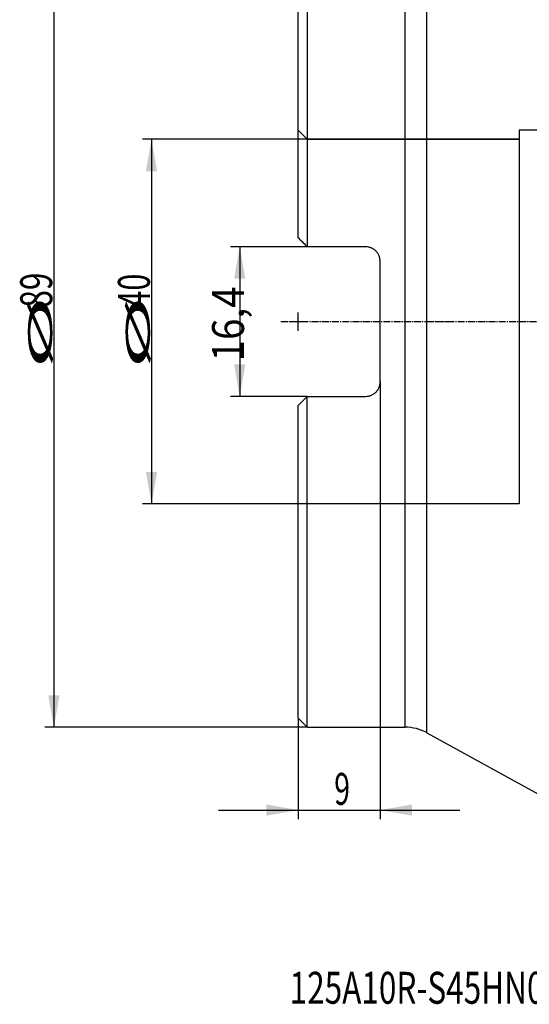
# Model space of a CAD drawing. Units: millimetres. Extents: x 207 to 318, y 169 to 353.
# Drawn here: x 207 to 262, y 169 to 277 of the extents above; entities that cross this region are included whole.
import ezdxf
from ezdxf.lldxf.tags import DXFTag

# ---------------------------------------------------------------- set-up
doc = ezdxf.new("R2010")
doc.units = ezdxf.units.MM
doc.linetypes.add('CENTER2', pattern=[1.125, 0.75, -0.125, 0.125, -0.125])
for name, color, linetype in [('1', 4, 'Continuous'), ('4', 2, 'CENTER2'), ('80', 6, 'Continuous'), ('NOCUT', 7, 'Continuous'), ('SK2', 7, 'Continuous'), ('SK3', 1, 'DASHED'), ('SK4', 2, 'CENTER2'), ('SK6', 5, 'Continuous')]:
    doc.layers.add(name, color=color, linetype=linetype)
doc.styles.add('cesky', font='simplex.shx')
tags = doc.linetypes.add('DASHED', pattern=[25.72, 12.86, -12.86]).pattern_tags.tags
tags[6:7] = [DXFTag(74, 4), DXFTag(75, 0), DXFTag(340, '0'), DXFTag(46, 0.0), DXFTag(50, 0.0), DXFTag(44, 0.0), DXFTag(45, 0.0)]
tags[4:5] = [DXFTag(74, 4), DXFTag(75, 0), DXFTag(340, '0'), DXFTag(46, 0.0), DXFTag(50, 0.0), DXFTag(44, 0.0), DXFTag(45, 0.0)]

msp = doc.modelspace()

# ---------------------------------------------------------------- linework, layer by layer
at = {"layer": '1'}
for p, q in [((251.27, 198.61), (251.27, 288.85)), ((238.14, 288.23), (238.14, 251.93)), ((248.86, 199.23), (248.86, 288.23)), ((237.14, 252.93), (237.14, 287.23)), ((244.54, 251.93), (238.14, 251.93)), ((246.14, 237.13), (246.14, 250.33)), ((238.14, 235.53), (244.54, 235.53)), ((238.14, 199.23), (238.14, 235.53)), ((237.14, 200.23), (237.14, 234.53)), ((237.14, 200.23), (238.14, 199.23)), ((238.14, 199.23), (248.86, 199.23)), ((251.27, 198.61), (284.24, 180.43))]:
    msp.add_line(p, q, dxfattribs=at)
msp.add_arc((248.86, 194.23), 5, 61.1256, 90, dxfattribs=at)
for points in [[(238.14, 251.93), (237.81, 252.27), (237.48, 252.6), (237.14, 252.93)], [(237.14, 234.53), (237.48, 234.86), (237.81, 235.2), (238.14, 235.53)]]:
    msp.add_open_spline(points, degree=3, dxfattribs=at)
for points, knots in [([(246.14, 250.33), (246.14, 250.44), (246.13, 250.54), (246.1, 250.69), (246.09, 250.74), (246.07, 250.82), (246.06, 250.84), (246.04, 250.89), (246.03, 250.92), (245.98, 251.04), (245.94, 251.13), (245.85, 251.26), (245.82, 251.3), (245.75, 251.38), (245.72, 251.42), (245.61, 251.53), (245.53, 251.6), (245.42, 251.67), (245.39, 251.69), (245.35, 251.71), (245.33, 251.73), (245.26, 251.76), (245.16, 251.81), (245.06, 251.85), (244.99, 251.87), (244.96, 251.88), (244.91, 251.89), (244.89, 251.89), (244.76, 251.92), (244.65, 251.93), (244.54, 251.93)], [0, 0, 0, 0, 0.125, 0.125, 0.1875, 0.1875, 0.21875, 0.21875, 0.25, 0.25, 0.375, 0.375, 0.4375, 0.4375, 0.5, 0.5, 0.625, 0.625, 0.65625, 0.65625, 0.6875, 0.6875, 0.75, 0.8125, 0.8125, 0.84375, 0.84375, 0.875, 0.875, 1, 1, 1, 1]), ([(244.54, 235.53), (244.65, 235.53), (244.76, 235.54), (244.91, 235.57), (244.96, 235.59), (245.04, 235.61), (245.06, 235.62), (245.11, 235.63), (245.14, 235.64), (245.26, 235.69), (245.35, 235.74), (245.46, 235.82), (245.48, 235.83), (245.52, 235.86), (245.54, 235.88), (245.6, 235.93), (245.64, 235.97), (245.75, 236.08), (245.82, 236.16), (245.89, 236.27), (245.9, 236.29), (245.93, 236.33), (245.94, 236.36), (245.98, 236.43), (246.03, 236.52), (246.06, 236.62), (246.08, 236.69), (246.09, 236.72), (246.1, 236.77), (246.11, 236.79), (246.13, 236.92), (246.14, 237.03), (246.14, 237.13)], [0, 0, 0, 0, 0.125, 0.125, 0.1875, 0.1875, 0.21875, 0.21875, 0.25, 0.25, 0.375, 0.375, 0.40625, 0.40625, 0.4375, 0.4375, 0.5, 0.5, 0.625, 0.625, 0.65625, 0.65625, 0.6875, 0.6875, 0.75, 0.8125, 0.8125, 0.84375, 0.84375, 0.875, 0.875, 1, 1, 1, 1])]:
    msp.add_open_spline(points, degree=3, knots=knots, dxfattribs=at)
at = {"layer": '4'}
msp.add_line((251.27, 243.73), (301.88, 243.73), dxfattribs=at)
at = {"layer": '80'}
for p, q in [((237.14, 242.73), (237.14, 244.73)), ((236.14, 243.73), (238.14, 243.73))]:
    msp.add_line(p, q, dxfattribs=at)
msp.add_point((237.14, 243.73), dxfattribs=at)
at = {"layer": 'NOCUT'}
for p, q in [((237.14, 264.73), (237.14, 287.23)), ((238.14, 263.73), (237.14, 264.73)), ((267.39, 264.73), (261.39, 264.73)), ((261.39, 264.73), (261.39, 263.73)), ((261.39, 263.73), (238.14, 263.73))]:
    msp.add_line(p, q, dxfattribs=at)
at = {"layer": 'SK2'}
for p, q in [((210.33, 288.23), (210.33, 199.23)), ((261.39, 263.73), (220.04, 263.73)), ((221.04, 263.73), (221.04, 223.73)), ((238.14, 251.93), (229.72, 251.93)), ((230.72, 251.93), (230.72, 235.53)), ((246.14, 237.13), (246.14, 189.14)), ((238.14, 235.53), (229.72, 235.53)), ((238.14, 223.73), (220.04, 223.73)), ((237.14, 200.23), (237.14, 189.14)), ((238.14, 199.23), (209.33, 199.23)), ((228.39, 190.14), (254.89, 190.14))]:
    msp.add_line(p, q, dxfattribs=at)
for points in [[(221.04, 263.73), (221.66, 260.23), (220.43, 260.23)], [(230.72, 251.93), (231.34, 248.43), (230.11, 248.43)], [(230.72, 235.53), (230.11, 239.03), (231.34, 239.03)], [(221.04, 223.73), (220.43, 227.23), (221.66, 227.23)], [(210.33, 199.23), (209.71, 202.73), (210.95, 202.73)], [(237.14, 190.14), (233.64, 189.52), (233.64, 190.75)], [(246.14, 190.14), (249.64, 190.75), (249.64, 189.52)]]:
    msp.add_solid(points, dxfattribs=at)
at = {"layer": 'SK3'}
for p, q in [((238.14, 263.73), (261.39, 263.73)), ((261.39, 263.73), (261.39, 223.73)), ((261.39, 223.73), (238.14, 223.73))]:
    msp.add_line(p, q, dxfattribs=at)
at = {"layer": 'SK4'}
msp.add_line((235.24, 243.73), (254.33, 243.73), dxfattribs=at)

# ---------------------------------------------------------------- texts
at = {"layer": 'SK2', "char_height": 3.5, "attachment_point": 7, "rotation": 90, "line_spacing_factor": 0.843373, "style": 'cesky'}
for s, insert in [('\\W0.7259;89', (210.14, 245.26)), ('\\W0.7045;40', (220.86, 245.26)), ('\\W0.8876;16,4', (231.19, 239.36)), ('\\W3.0115;\\H2.63;%%c\\H3.50;', (210.14, 238.52)), ('\\W3.0115;\\H2.63;%%c\\H3.50;', (220.86, 238.52))]:
    msp.add_mtext(s, dxfattribs=dict(at, insert=insert))
at = {"layer": 'SK2', "insert": (241.09, 190.71), "char_height": 3.5, "attachment_point": 7, "line_spacing_factor": 0.843373, "style": 'cesky'}
msp.add_mtext('\\W0.6563;9', dxfattribs=at)
at = {"layer": 'SK6', "insert": (236.2, 168.89), "char_height": 3.5, "attachment_point": 7, "line_spacing_factor": 0.843373, "style": 'cesky'}
msp.add_mtext('\\W0.7251;125A10R-S45HN06C-C', dxfattribs=at)

doc.saveas('drawing.dxf')
